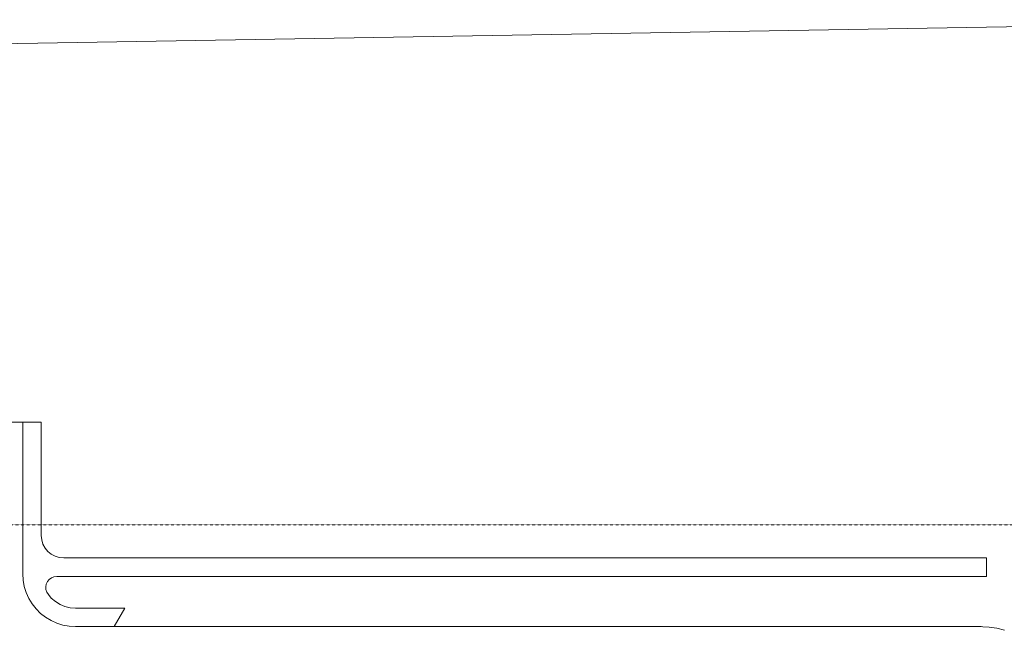
# Model space of a CAD drawing. Units: inches. Extents: x -16643 to 10150, y -2523 to 21209.
# Drawn here: x -5008 to -533, y 12444 to 15220 of the extents above; entities that cross this region are included whole.
import ezdxf

# ---------------------------------------------------------------- set-up
doc = ezdxf.new("R2010")
doc.units = ezdxf.units.IN
doc.header["$MEASUREMENT"] = 0
doc.linetypes.add('Aligning Line 1_8_', pattern=[0.25, 0.125, -0.125])
doc.layers.add('C-TOPO', color=7, linetype='Continuous', lineweight=9)
doc.layers.add('G-ANNO-SYMB', color=111, linetype='Aligning Line 1_8_', lineweight=13)

msp = doc.modelspace()

# ---------------------------------------------------------------- linework, layer by layer
at = {"layer": 'C-TOPO'}
for p, q in [((1354.7, 15219.6), (-7132.1, 15075.4)), ((-5436.1, 13390.9), (-4993.6, 13390.9)), ((-4993.6, 13390.9), (-5436.1, 13390.9)), ((-4993.6, 13390.9), (-4909.6, 13390.9)), ((-4993.6, 12701.2), (-4993.6, 13390.9)), ((-4909.6, 13390.9), (-4993.6, 13390.9)), ((-4993.6, 13390.9), (-4993.6, 12701.2)), ((-4909.6, 13390.9), (-4909.6, 12875.2)), ((-4909.6, 12875.2), (-4909.6, 13390.9)), ((-4909.6, 12875.2), (-4907.6, 12855.3)), ((-4907.6, 12855.3), (-4909.6, 12875.2)), ((-4907.6, 12855.3), (-4901.8, 12836.2)), ((-4901.8, 12836.2), (-4907.6, 12855.3)), ((-4901.8, 12836.2), (-4892.4, 12818.5)), ((-4892.4, 12818.5), (-4901.8, 12836.2)), ((-4892.4, 12818.5), (-4879.7, 12803.1)), ((-4879.7, 12803.1), (-4892.4, 12818.5)), ((-4879.7, 12803.1), (-4864.3, 12790.4)), ((-4864.3, 12790.4), (-4879.7, 12803.1)), ((-4864.3, 12790.4), (-4846.6, 12781)), ((-4846.6, 12781), (-4864.3, 12790.4)), ((-4846.6, 12781), (-4827.5, 12775.1)), ((-4827.5, 12775.1), (-4846.6, 12781)), ((-4827.5, 12775.1), (-4807.6, 12773.2)), ((-4807.6, 12773.2), (-4827.5, 12775.1)), ((-4807.6, 12773.2), (-612.9, 12773.2)), ((-612.9, 12773.2), (-4807.6, 12773.2)), ((-612.9, 12773.2), (-612.9, 12689.2)), ((-612.9, 12689.2), (-612.9, 12773.2)), ((-4991.8, 12672.3), (-4993.6, 12701.2)), ((-4993.6, 12701.2), (-4991.8, 12672.3)), ((-4986.6, 12643.8), (-4991.8, 12672.3)), ((-4991.8, 12672.3), (-4986.6, 12643.8)), ((-4881.8, 12665.7), (-4887.1, 12654.2)), ((-4887.1, 12654.2), (-4881.8, 12665.7)), ((-4873.8, 12675.5), (-4881.8, 12665.7)), ((-4881.8, 12665.7), (-4873.8, 12675.5)), ((-4863.6, 12682.9), (-4873.8, 12675.5)), ((-4873.8, 12675.5), (-4863.6, 12682.9)), ((-4851.9, 12687.6), (-4863.6, 12682.9)), ((-4863.6, 12682.9), (-4851.9, 12687.6)), ((-4839.4, 12689.2), (-4851.9, 12687.6)), ((-4851.9, 12687.6), (-4839.4, 12689.2)), ((-612.9, 12689.2), (-4839.4, 12689.2)), ((-4839.4, 12689.2), (-612.9, 12689.2)), ((-4978, 12616.1), (-4986.6, 12643.8)), ((-4986.6, 12643.8), (-4978, 12616.1)), ((-4887.1, 12654.2), (-4889.3, 12641.8)), ((-4889.3, 12641.8), (-4887.1, 12654.2)), ((-4889.3, 12641.8), (-4888.4, 12629.2)), ((-4888.4, 12629.2), (-4889.3, 12641.8)), ((-4888.4, 12629.2), (-4884.3, 12617.3)), ((-4884.3, 12617.3), (-4888.4, 12629.2)), ((-4966.1, 12589.7), (-4978, 12616.1)), ((-4978, 12616.1), (-4966.1, 12589.7)), ((-4951.1, 12564.9), (-4966.1, 12589.7)), ((-4966.1, 12589.7), (-4951.1, 12564.9)), ((-4884.3, 12617.3), (-4877.4, 12606.7)), ((-4877.4, 12606.7), (-4884.3, 12617.3)), ((-4877.4, 12606.7), (-4863.9, 12590.9)), ((-4863.9, 12590.9), (-4877.4, 12606.7)), ((-4863.9, 12590.9), (-4845.3, 12575)), ((-4845.3, 12575), (-4863.9, 12590.9)), ((-4845.3, 12575), (-4824.4, 12562.2)), ((-4824.4, 12562.2), (-4845.3, 12575)), ((-4933.2, 12542), (-4951.1, 12564.9)), ((-4951.1, 12564.9), (-4933.2, 12542)), ((-4912.7, 12521.5), (-4933.2, 12542)), ((-4933.2, 12542), (-4912.7, 12521.5)), ((-4824.4, 12562.2), (-4801.8, 12552.8)), ((-4801.8, 12552.8), (-4824.4, 12562.2)), ((-4801.8, 12552.8), (-4778, 12547.1)), ((-4778, 12547.1), (-4801.8, 12552.8)), ((-4778, 12547.1), (-4753.6, 12545.2)), ((-4753.6, 12545.2), (-4778, 12547.1)), ((-4753.6, 12545.2), (-4529.9, 12545.2)), ((-4529.9, 12545.2), (-4753.6, 12545.2)), ((-4529.9, 12545.2), (-4578.4, 12461.2)), ((-4578.4, 12461.2), (-4529.9, 12545.2)), ((-4889.9, 12503.7), (-4912.7, 12521.5)), ((-4912.7, 12521.5), (-4889.9, 12503.7)), ((-4865.1, 12488.7), (-4889.9, 12503.7)), ((-4889.9, 12503.7), (-4865.1, 12488.7)), ((-4838.7, 12476.8), (-4865.1, 12488.7)), ((-4865.1, 12488.7), (-4838.7, 12476.8)), ((-4811, 12468.2), (-4838.7, 12476.8)), ((-4838.7, 12476.8), (-4811, 12468.2)), ((-4782.5, 12462.9), (-4811, 12468.2)), ((-4811, 12468.2), (-4782.5, 12462.9)), ((-4753.6, 12461.2), (-4782.5, 12462.9)), ((-4782.5, 12462.9), (-4753.6, 12461.2)), ((-637.8, 12461.2), (-4753.6, 12461.2)), ((-4578.4, 12461.2), (-4753.6, 12461.2)), ((-4578.4, 12461.2), (-637.8, 12461.2)), ((-637.8, 12461.2), (-630.4, 12460.8)), ((-630.4, 12460.8), (-637.8, 12461.2)), ((-630.4, 12460.8), (-602.1, 12459.3)), ((-602.1, 12459.3), (-630.4, 12460.8)), ((-602.1, 12459.3), (-566.8, 12453.7)), ((-566.8, 12453.7), (-602.1, 12459.3)), ((-566.8, 12453.7), (-532.3, 12444.5)), ((-532.3, 12444.5), (-566.8, 12453.7))]:
    msp.add_line(p, q, dxfattribs=at)
at = {"layer": 'G-ANNO-SYMB'}
msp.add_line((973.2, 12923.4), (-5971.6, 12923.4), dxfattribs=at)

doc.saveas('drawing.dxf')
